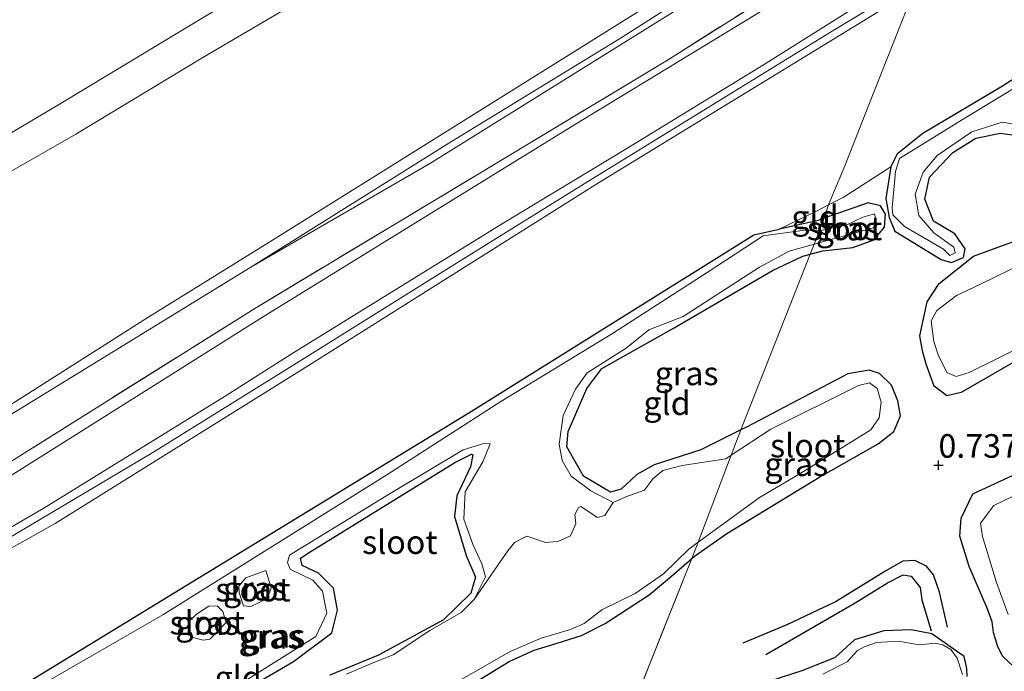
# Model space of a CAD drawing. Units: metres. Extents: x 79996 to 90006, y 412498 to 418751.
# Drawn here: x 82731 to 82835, y 416270 to 416339 of the extents above; entities that cross this region are included whole.
import ezdxf
from ezdxf.enums import TextEntityAlignment as Align

# ---------------------------------------------------------------- set-up
doc = ezdxf.new("R2010")
doc.units = ezdxf.units.M
doc.linetypes.add('IE-TERREINAFSCHEIDING', pattern=[10, 8, -2])
doc.layers.get('0').update_dxf_attribs({"lineweight": 25})
for name, color, linetype in [('B-ME-GW-GRONDWERKLIJN-L-B1', 10, 'Continuous'), ('B-ME-GW-HOOGTEPUNT-S-B1', 10, 'Continuous'), ('B-ME-GW-INSTEEKWATERGANG-L-B1', 10, 'Continuous'), ('B-ME-OG-BREUK-L-B1', 10, 'Continuous')]:
    doc.layers.add(name, color=color, linetype=linetype)
for name, color, linetype, lineweight in [('B-ME-GW-KRUINLIJN-L-B1', 93, 'Continuous', 18), ('B-ME-GW-TEENLIJN-L-B1', 93, 'Continuous', 18), ('B-ME-IE-GRASLAND-GV-B6', 93, 'Continuous', 18), ('B-ME-IE-GRONDWERKLIJN-GROND_INGERICHT-GV-B6', 253, 'Continuous', 18), ('B-ME-IE-HULPGEOMETRIE-L-B1', 53, 'Continuous', 18), ('B-ME-IE-TERREINAFSCHEIDING-RASTERHEKWERK-L-B1', 8, 'IE-TERREINAFSCHEIDING', 18), ('B-ME-OG-WATER-GV-B6', 153, 'Continuous', 18), ('B-ME-VH-VERH_SOORT-ONVERHARD-GV-B6', 8, 'Continuous', 18)]:
    doc.layers.add(name, color=color, linetype=linetype, lineweight=lineweight)
doc.styles.add('NLCS-ISO', font='NLCS-ISO.TTF')

# ---------------------------------------------------------------- blocks, each defined once
blk = doc.blocks.new('hoogtepunt')
for p, q in [((-0.5, 0), (0.5, 0)), ((0, 0.5), (0, -0.5))]:
    blk.add_line(p, q)

msp = doc.modelspace()

# ---------------------------------------------------------------- linework, layer by layer
at = {"layer": 'B-ME-GW-GRONDWERKLIJN-L-B1'}
msp.add_polyline3d([(82829.004, 416274.997, 0.775), (82828.14, 416278.718, 0.832), (82827.507, 416280.524, 0.78), (82826.787, 416281.456, 0.77), (82825.534, 416282.056, 0.718), (82824.279, 416281.985, 0.692), (82822.468, 416280.959, 0.666), (82817.209, 416277.729, 0.718), (82811.981, 416275.237, 0.666), (82807.302, 416273.308, 0.61)], dxfattribs=at)
at = {"layer": 'B-ME-GW-INSTEEKWATERGANG-L-B1'}
for points in [[(82823, 416323.809, 0.317), (82823.742, 416325.26, 0.402), (82826.395, 416327.36, 0.456), (82834.818, 416332.398, 0.518), (82843.704, 416338.074, 0.588), (82854.189, 416344.409, 0.534), (82862.436, 416349.738, 0.539), (82872.328, 416356.023, 0.559), (82882.42, 416362.364, 0.557), (82891.614, 416367.497, 0.557), (82894.205, 416368.594, 0.459), (82895.567, 416369.016, 0.399), (82896.251, 416369.084, 0.22)], [(82823, 416323.809, 0.317), (82822.488, 416320.44, 0.356), (82822.808, 416318.421, 0.394), (82823.421, 416316.99, 0.433), (82828.333, 416313.963, 0.511), (82829.425, 416313.65, 0.456), (82830.704, 416314.191, 0.433), (82830.876, 416315.091, 0.425), (82829.786, 416316.699, 0.402), (82827.536, 416318.027, 0.379), (82826.621, 416320.362, 0.348), (82827.1, 416322.7, 0.34), (82829.559, 416325.321, 0.332), (82832.014, 416326.821, 0.348), (82834.633, 416327.374, 0.356), (82837.868, 416326.896, 0.379)], [(82814.444, 416314.524, 0.453), (82815.78, 416314.89, 0.503), (82818.979, 416315.232, 0.517), (82821.19, 416316.046, 0.51), (82822.325, 416317.397, 0.453), (82822.421, 416318.793, 0.446), (82821.905, 416319.66, 0.46), (82820.603, 416319.968, 0.467), (82815.948, 416318.347, 0.522)], [(82841.898, 416306.483, 0.59), (82830.456, 416299.878, 0.753), (82828.945, 416299.529, 0.76), (82827.585, 416300.547, 0.718), (82826.753, 416302.89, 0.59), (82826.347, 416304.292, 0.554), (82826.068, 416305.87, 0.526), (82826.852, 416309.482, 0.484), (82828.105, 416311.416, 0.455), (82831.752, 416314.31, 0.434), (82845.763, 416319.447, 0.413)], [(82815.948, 416318.347, 0.522), (82815.148, 416318.068, 0.531), (82811.184, 416317.173, 0.439)], [(82729.579, 416267.927, 0.574), (82732.241, 416269.577, 0.594), (82778.724, 416297.988, 0.623), (82808.499, 416316.606, 0.465), (82811.184, 416317.173, 0.439)], [(82807.114, 416295.897, 0.598), (82802.861, 416293.79, 0.51), (82797.923, 416292.209, 0.396), (82796.092, 416291.192, 0.439), (82794.407, 416289.628, 0.425), (82793.297, 416289.31, 0.425), (82790.437, 416290.986, 0.432), (82788.68, 416294.116, 0.396), (82788.796, 416295.746, 0.396), (82790.795, 416300.3, 0.368), (82792.383, 416302.405, 0.368), (82800.042, 416306.729, 0.396), (82810.474, 416312.816, 0.368), (82813.678, 416314.314, 0.425), (82814.444, 416314.524, 0.453)], [(82801.924, 416282.289, 0.6), (82802.206, 416282.535, 0.595), (82805.62, 416284.926, 0.595), (82815.379, 416290.857, 0.666), (82821.661, 416294.445, 0.616), (82823.319, 416295.728, 0.645), (82824.035, 416297.405, 0.609), (82823.736, 416298.977, 0.595), (82823.081, 416300.667, 0.553), (82821.816, 416301.897, 0.581), (82820.687, 416302.235, 0.588), (82818.438, 416301.842, 0.602), (82807.688, 416296.181, 0.609), (82807.114, 416295.897, 0.598)], [(82833.746, 416275.54, 0.654), (82833.204, 416277, 0.8), (82831.317, 416281.423, 0.839), (82830.299, 416284.644, 0.741), (82830.44, 416286.532, 0.673), (82831.704, 416289.139, 0.634), (82849.039, 416297.139, 0.712)], [(82750.628, 416266.04, 0.35), (82759.688, 416271.341, 0.371), (82763.744, 416274.392, 0.364), (82764.35, 416276.79, 0.379), (82763.949, 416279.133, 0.364), (82762.365, 416280.712, 0.393), (82760.603, 416281.516, 0.357), (82760.424, 416282.318, 0.364), (82761.45, 416282.985, 0.379), (82776.805, 416292.45, 0.371), (82778.574, 416293.348, 0.299), (82778.699, 416293.247, 0.299), (82778.455, 416292.008, 0.357), (82777.019, 416288.91, 0.415), (82776.763, 416286.736, 0.371), (82777.984, 416282.576, 0.393), (82778.976, 416280.278, 0.4), (82778.498, 416278.594, 0.444), (82775.585, 416275.758, 0.429), (82768.694, 416272.014, 0.393), (82763.532, 416269.901, 0.306)], [(82776.085, 416267.399, 0.624), (82782.57, 416271.369, 0.588), (82785.211, 416272.565, 0.574), (82787.648, 416273.312, 0.503), (82790.23, 416274.103, 0.496), (82792.729, 416275.393, 0.609), (82797.385, 416278.415, 0.567), (82799.995, 416280.605, 0.631), (82801.924, 416282.289, 0.6)], [(82829.847, 416135.402, 0.774), (82831.511, 416157.853, 0.831), (82833.205, 416178.267, 0.817), (82834.8, 416199.011, 0.831), (82835.844, 416215.827, 0.817), (82837.328, 416239.089, 0.753), (82837.729, 416242.538, 0.696), (82837.824, 416246.691, 0.732), (82839.441, 416255.617, 0.661), (82840.112, 416263.091, 0.725), (82841.189, 416268.798, 0.746), (82841.448, 416270.404, 0.782), (82841.054, 416271.468, 0.76), (82840.101, 416271.381, 0.767), (82837.892, 416270.932, 0.852), (82835.981, 416270.848, 0.796), (82834.869, 416271.874, 0.774), (82834.329, 416272.893, 0.718), (82833.863, 416274.414, 0.689), (82833.746, 416275.54, 0.654)], [(82831.102, 416269.774, 0.62), (82831.07, 416270.611, 0.581), (82830.754, 416271.884, 0.535), (82827.349, 416274.302, 0.519), (82825.152, 416274.725, 0.434), (82822.25, 416274.607, 0.442), (82819.16, 416273.636, 0.442), (82817.089, 416271.781, 0.41), (82813.658, 416270.381, 0.348), (82810.189, 416269.268, 0.372)]]:
    msp.add_polyline3d(points, dxfattribs=at)
at = {"layer": 'B-ME-GW-KRUINLIJN-L-B1'}
for points in [[(82750.105, 416335.383, 1.313), (82763.755, 416343.435, 1.148), (82787.355, 416356.206, 1.059), (82798.339, 416363.69, 1.015), (82807.263, 416369.903, 0.949), (82823.409, 416380.354, 0.893), (82836.542, 416390.094, 0.871), (82846.469, 416395.905, 0.831)], [(82755.164, 416313.146, 1.952), (82776.429, 416326.472, 1.891), (82794.261, 416337.359, 1.924), (82812.803, 416349.22, 1.902), (82829.504, 416359.509, 2.031), (82832.967, 416361.593, 2.039)], [(82759.447, 416303.927, 4.132), (82781.907, 416317.818, 4.261), (82794.847, 416325.621, 4.295), (82809.516, 416334.602, 4.205), (82824.126, 416343.835, 4.228), (82826.507, 416345.177, 4.23)], [(82760.286, 416303.168, 4.278), (82776.963, 416313.575, 4.366), (82790.509, 416321.999, 4.329), (82804.376, 416330.536, 4.305), (82816.426, 416337.982, 4.282), (82825.941, 416343.739, 4.333)], [(82825.511, 416342.646, 4.301), (82819.008, 416338.61, 4.273), (82792.015, 416322.119, 4.333), (82760.32, 416302.139, 4.292)], [(82512.814, 416329.776, 0.786), (82536.562, 416328.513, 0.86), (82556.362, 416326.882, 0.786), (82580.76, 416324.139, 0.86), (82602.142, 416321.796, 0.897), (82617.33, 416321.019, 0.884), (82636.109, 416320.022, 0.983), (82657.14, 416318.107, 0.835), (82674.25, 416316.656, 0.946), (82687.596, 416315.371, 0.909), (82700.051, 416315.015, 0.897), (82708.038, 416313.717, 0.983), (82710.7, 416314.035, 1.192), (82716.484, 416315.544, 1.29), (82721.661, 416317.88, 1.204), (82724.997, 416320.629, 1.093), (82736.621, 416327.249, 1.18), (82750.105, 416335.383, 1.313)], [(82755.164, 416313.146, 1.952), (82728.035, 416296.529, 1.943), (82723.13, 416293.206, 1.981), (82720.67, 416292.273, 1.952), (82718.41, 416291.718, 1.971), (82706.573, 416291.208, 1.981), (82674.802, 416293.393, 1.981), (82653.312, 416295.143, 1.999), (82622.681, 416298.046, 1.971), (82598.102, 416300.147, 1.971), (82571.766, 416302.145, 1.971), (82543.822, 416304.934, 1.952), (82522.401, 416306.146, 2.009), (82521.9, 416305.723, 1.99), (82520.399, 416285.234, 2.103), (82517.592, 416248.647, 2.028), (82517.305, 416247.926, 2.018), (82516.2, 416247.486, 1.933), (82514.433, 416247.594, 1.721)], [(82520.899, 416154.353, 4.561), (82522.883, 416176.5, 4.636), (82524.764, 416197.958, 4.636), (82526.409, 416217.907, 4.542), (82528.407, 416240.4, 4.523), (82530.198, 416259.64, 4.599), (82531.223, 416278.059, 4.476), (82532.411, 416290.617, 4.429), (82532.967, 416293.295, 4.448), (82533.703, 416294.059, 4.438), (82540.917, 416294.254, 4.363), (82565.677, 416292.083, 4.41), (82603.754, 416288.862, 4.316), (82637.125, 416286.224, 4.287), (82674.186, 416282.907, 4.287), (82709.781, 416280.473, 4.287), (82715.744, 416280.231, 4.137), (82719.972, 416281.032, 4.146), (82724.635, 416282.625, 4.25), (82733.258, 416287.611, 4.297), (82752.468, 416299.484, 4.278), (82759.447, 416303.927, 4.132)], [(82522.251, 416153.856, 4.624), (82524.11, 416180.246, 4.662), (82526.942, 416213.069, 4.615), (82529.375, 416241.925, 4.596), (82531.815, 416270.052, 4.549), (82533.631, 416290.858, 4.549), (82534.287, 416292.351, 4.568), (82535.031, 416292.776, 4.483), (82536.851, 416293.341, 4.464), (82563.101, 416291.462, 4.455), (82604.621, 416288.045, 4.398), (82651.323, 416283.923, 4.426), (82695.094, 416280.231, 4.455), (82714.198, 416278.839, 4.2), (82717.716, 416279.104, 4.294), (82721.156, 416280.171, 4.294), (82725.793, 416282.242, 4.379), (82744.8, 416293.517, 4.323), (82760.286, 416303.168, 4.278)], [(82760.32, 416302.139, 4.292), (82734.435, 416285.982, 4.376), (82724.283, 416280.277, 4.339), (82719.259, 416277.964, 4.32), (82715.452, 416277.61, 4.207), (82705.178, 416278.339, 4.348), (82676.499, 416280.754, 4.329), (82653.729, 416282.861, 4.367), (82624.686, 416285.43, 4.301), (82602.481, 416287.445, 4.348), (82575.815, 416289.487, 4.395), (82550.555, 416291.624, 4.424), (82540.09, 416292.732, 4.405), (82536.802, 416292.588, 4.442), (82535.662, 416291.869, 4.414), (82533.72, 416285.111, 4.348), (82531.157, 416253.539, 4.518), (82528.526, 416220.852, 4.593), (82525.659, 416186.655, 4.659), (82523.188, 416153.511, 4.508)]]:
    msp.add_polyline3d(points, dxfattribs=at)
at = {"layer": 'B-ME-GW-TEENLIJN-L-B1'}
for points in [[(82833.82, 416363.761, 1.663), (82832.009, 416362.666, 1.666), (82795.406, 416339.721, 1.588), (82757.195, 416315.851, 1.492)], [(82829.434, 416352.617, 2.204), (82827.636, 416351.496, 2.199), (82789.594, 416328.308, 2.048), (82756.408, 416307.852, 2.149)], [(82823, 416323.809, 0.317), (82817.954, 416320.55, 0.619), (82816.4, 416319.753, 0.63), (82815.133, 416319.104, 0.639), (82811.184, 416317.173, 0.439)], [(82638.471, 416297.442, 1.674), (82667.67, 416294.921, 1.684), (82699.303, 416292.158, 1.608), (82714.227, 416292.361, 1.561), (82718.95, 416292.902, 1.561), (82722.183, 416293.929, 1.655), (82724.072, 416294.978, 1.721), (82744.272, 416307.814, 1.589), (82757.195, 416315.851, 1.492)], [(82515.912, 416156.185, 2.212), (82517.875, 416179.81, 2.183), (82519.8, 416205.442, 2.212), (82521.958, 416230.319, 2.202), (82524.188, 416256.459, 2.193), (82525.816, 416278.668, 2.212), (82527.307, 416292.682, 2.278), (82528.229, 416295.669, 2.231), (82529.185, 416297.06, 2.127), (82530.376, 416298.159, 2.155), (82531.399, 416298.939, 2.155), (82533.728, 416299.589, 2.108), (82539.523, 416299.416, 2.051), (82566.791, 416297.318, 2.183), (82604.034, 416294.276, 2.183), (82642.965, 416290.42, 2.193), (82673.929, 416287.327, 2.24), (82714.919, 416285.302, 2.099), (82719.476, 416285.986, 2.174), (82723.554, 416287.349, 2.212), (82726.715, 416289.157, 2.174), (82756.408, 416307.852, 2.149)]]:
    msp.add_polyline3d(points, dxfattribs=at)
at = {"layer": 'B-ME-IE-GRASLAND-GV-B6'}
for points in [[(82725.295, 416324.742, 0.38), (82734.911, 416330.433, 0.38), (82758.283, 416344.583, 0.38)], [(82763.755, 416343.435, 1.148), (82750.105, 416335.383, 1.313), (82736.621, 416327.249, 1.18), (82724.997, 416320.629, 1.093), (82721.661, 416317.88, 1.204), (82716.484, 416315.544, 1.29), (82710.7, 416314.035, 1.192), (82708.038, 416313.717, 0.983), (82700.051, 416315.015, 0.897), (82687.596, 416315.371, 0.909), (82674.25, 416316.656, 0.946), (82657.14, 416318.107, 0.835), (82636.109, 416320.022, 0.983), (82617.33, 416321.019, 0.884), (82602.142, 416321.796, 0.897), (82580.76, 416324.139, 0.86), (82556.362, 416326.882, 0.786), (82536.562, 416328.513, 0.86), (82512.814, 416329.776, 0.786)], [(82837.868, 416326.896, 0.379), (82834.633, 416327.374, 0.356), (82832.014, 416326.821, 0.348), (82829.559, 416325.321, 0.332), (82827.1, 416322.7, 0.34), (82826.621, 416320.362, 0.348), (82827.536, 416318.027, 0.379), (82829.786, 416316.699, 0.402), (82830.876, 416315.091, 0.425), (82830.704, 416314.191, 0.433), (82829.425, 416313.65, 0.456), (82828.333, 416313.963, 0.511), (82823.421, 416316.99, 0.433), (82822.808, 416318.421, 0.394), (82822.488, 416320.44, 0.356), (82823, 416323.809, 0.317), (82823.742, 416325.26, 0.402), (82826.395, 416327.36, 0.456), (82834.818, 416332.398, 0.518), (82843.704, 416338.074, 0.588)], [(82840.455, 416334.787, 0.215), (82830.472, 416328.764, 0.215), (82823.925, 416324.691, 0.215), (82823.507, 416323.293, 0.215), (82823.135, 416319.468, 0.215), (82823.221, 416318.698, 0.215), (82824.442, 416317.478, 0.215), (82828.571, 416315.057, 0.215), (82829.27, 416314.4, 0.215), (82829.804, 416314.688, 0.215), (82829.675, 416315.272, 0.215), (82827.543, 416316.785, 0.215), (82825.984, 416318.623, 0.215), (82825.564, 416320.885, 0.215), (82826.442, 416323.221, 0.215), (82827.917, 416324.993, 0.215), (82831.578, 416327.51, 0.215), (82834.797, 416328.546, 0.215), (82836.845, 416328.202, 0.215)], [(82814.444, 416314.524, 0.453), (82814.864, 416315.592, 0.226), (82821.147, 416317.324, 0.226), (82821.433, 416318.027, 0.226), (82821.287, 416318.803, 0.226), (82820.045, 416318.468, 0.226), (82818.281, 416317.608, 0.226), (82815.559, 416317.047, 0.226), (82815.436, 416317.045, 0.226), (82815.948, 416318.347, 0.522), (82820.603, 416319.968, 0.467), (82821.905, 416319.66, 0.46), (82822.421, 416318.793, 0.446), (82822.325, 416317.397, 0.453), (82821.19, 416316.046, 0.51), (82818.979, 416315.232, 0.517), (82815.78, 416314.89, 0.503), (82814.444, 416314.524, 0.453)], [(82841.898, 416306.483, 0.59), (82830.456, 416299.878, 0.753), (82828.945, 416299.529, 0.76), (82827.585, 416300.547, 0.718), (82826.753, 416302.89, 0.59), (82826.347, 416304.292, 0.554), (82826.068, 416305.87, 0.526), (82826.852, 416309.482, 0.484), (82828.105, 416311.416, 0.455), (82831.752, 416314.31, 0.434), (82845.763, 416319.447, 0.413)], [(82729.579, 416267.927, 0.574), (82732.241, 416269.577, 0.594), (82778.724, 416297.988, 0.623), (82808.499, 416316.606, 0.465), (82811.184, 416317.173, 0.439), (82815.148, 416318.068, 0.531), (82815.948, 416318.347, 0.522), (82815.436, 416317.045, 0.226)], [(82815.436, 416317.045, 0.226), (82813.36, 416317.011, 0.226), (82809.488, 416316.486, 0.226), (82803.549, 416312.593, 0.226), (82793.496, 416306.14, 0.226), (82781.665, 416298.931, 0.226), (82769.582, 416291.15, 0.226), (82745.854, 416276.291, 0.226), (82733.429, 416269.128, 0.226), (82732.295, 416268.574, 0.226), (82730.081, 416266.963, 0.226)], [(82814.444, 416314.524, 0.453), (82813.678, 416314.314, 0.425), (82810.474, 416312.816, 0.368), (82800.042, 416306.729, 0.396), (82792.383, 416302.405, 0.368), (82790.795, 416300.3, 0.368), (82788.796, 416295.746, 0.396), (82788.68, 416294.116, 0.396), (82790.437, 416290.986, 0.432), (82793.297, 416289.31, 0.425), (82794.407, 416289.628, 0.425), (82796.092, 416291.192, 0.439), (82797.923, 416292.209, 0.396), (82802.861, 416293.79, 0.51), (82807.114, 416295.897, 0.598), (82806.092, 416293.217, 0.226), (82805.502, 416292.827, 0.226), (82800.904, 416292.121, 0.226), (82798.834, 416291.59, 0.226), (82797.795, 416290.734, 0.226), (82796.909, 416289.512, 0.226), (82794.935, 416288.804, 0.226), (82793.589, 416288.205, 0.226), (82791.215, 416289.443, 0.226), (82789.117, 416291.01, 0.226), (82788.158, 416292.653, 0.226), (82787.849, 416294.404, 0.226), (82788.261, 416297.446, 0.226), (82789.596, 416300.225, 0.226), (82790.817, 416301.966, 0.226), (82794.961, 416304.58, 0.226), (82797.351, 416306.52, 0.226), (82800.996, 416307.934, 0.226), (82809.076, 416313.167, 0.226), (82812.239, 416314.868, 0.226), (82814.864, 416315.592, 0.226), (82814.444, 416314.524, 0.453)], [(82836.986, 416313.552, 0.215), (82832.485, 416311.349, 0.215), (82829.966, 416310.165, 0.215), (82827.887, 416308.568, 0.215), (82827.28, 416307.48, 0.215), (82827.558, 416305.291, 0.215), (82828.01, 416303.881, 0.215), (82828.924, 416301.985, 0.215), (82829.934, 416301.569, 0.215), (82831.296, 416301.986, 0.215), (82837.388, 416305.01, 0.215)], [(82801.924, 416282.289, 0.6), (82802.573, 416283.991, 0.226), (82809.07, 416288.734, 0.226), (82813.293, 416291.206, 0.226), (82820.883, 416295.908, 0.226), (82821.77, 416297.192, 0.226), (82821.967, 416298.844, 0.226), (82821.559, 416300.31, 0.226), (82820.723, 416300.88, 0.226), (82819.56, 416300.627, 0.226), (82810.279, 416295.985, 0.226), (82806.092, 416293.217, 0.226), (82807.114, 416295.897, 0.598), (82807.688, 416296.181, 0.609), (82818.438, 416301.842, 0.602), (82820.687, 416302.235, 0.588), (82821.816, 416301.897, 0.581), (82823.081, 416300.667, 0.553), (82823.736, 416298.977, 0.595), (82824.035, 416297.405, 0.609), (82823.319, 416295.728, 0.645), (82821.661, 416294.445, 0.616), (82815.379, 416290.857, 0.666), (82805.62, 416284.926, 0.595), (82802.206, 416282.535, 0.595), (82801.924, 416282.289, 0.6)], [(82835.981, 416270.848, 0.796), (82834.869, 416271.874, 0.774), (82834.329, 416272.893, 0.718), (82833.863, 416274.414, 0.689), (82833.746, 416275.54, 0.654), (82833.204, 416277, 0.8), (82831.317, 416281.423, 0.839), (82830.299, 416284.644, 0.741), (82830.44, 416286.532, 0.673), (82831.704, 416289.139, 0.634), (82849.039, 416297.139, 0.712)], [(82750.415, 416266.683, 0.226), (82762.068, 416274.017, 0.226), (82763.236, 416276.47, 0.226), (82762.757, 416278.793, 0.226), (82761.746, 416279.983, 0.226), (82759.336, 416281.144, 0.226), (82759.053, 416281.86, 0.226), (82759.276, 416282.633, 0.226), (82769.934, 416289.156, 0.226), (82777.675, 416293.784, 0.226), (82779.856, 416294.475, 0.226), (82780.53, 416294.431, 0.226), (82779.773, 416292.513, 0.226), (82777.877, 416289.334, 0.226), (82777.764, 416286.429, 0.226), (82778.738, 416283.697, 0.226), (82779.647, 416281.697, 0.226), (82780.062, 416280.343, 0.226), (82778.839, 416277.94, 0.226)], [(82763.532, 416269.901, 0.306), (82768.694, 416272.014, 0.393), (82775.585, 416275.758, 0.429), (82778.498, 416278.594, 0.444), (82778.976, 416280.278, 0.4), (82777.984, 416282.576, 0.393), (82776.763, 416286.736, 0.371), (82777.019, 416288.91, 0.415), (82778.455, 416292.008, 0.357), (82778.699, 416293.247, 0.299), (82778.574, 416293.348, 0.299), (82776.805, 416292.45, 0.371), (82761.45, 416282.985, 0.379), (82760.424, 416282.318, 0.364), (82760.603, 416281.516, 0.357), (82762.365, 416280.712, 0.393), (82763.949, 416279.133, 0.364), (82764.35, 416276.79, 0.379), (82763.744, 416274.392, 0.364), (82759.688, 416271.341, 0.371), (82750.628, 416266.04, 0.35)], [(82842.465, 416292.029, 0.295), (82833.911, 416287.892, 0.295), (82832.508, 416286.005, 0.295), (82832.703, 416284.608, 0.295), (82834.197, 416279.732, 0.295), (82835.445, 416276.326, 0.295)], [(82777.359, 416269.375, 0.226), (82782.671, 416272.408, 0.226), (82785.961, 416273.809, 0.226), (82789.04, 416274.752, 0.226), (82790.505, 416275.367, 0.226), (82792.391, 416276.833, 0.226), (82795.895, 416278.548, 0.226), (82798.915, 416280.63, 0.226), (82801.579, 416283.265, 0.226), (82802.573, 416283.991, 0.226), (82801.924, 416282.289, 0.6)], [(82801.924, 416282.289, 0.6), (82799.995, 416280.605, 0.631), (82797.385, 416278.415, 0.567), (82792.729, 416275.393, 0.609), (82790.23, 416274.103, 0.496), (82787.648, 416273.312, 0.503), (82785.211, 416272.565, 0.574), (82782.57, 416271.369, 0.588), (82776.085, 416267.399, 0.624)], [(82756.78, 416281.005, 0.226), (82757.33, 416279.166, 0.226), (82756.955, 416278.044, 0.226), (82755.176, 416277.171, 0.226), (82754.388, 416277.248, 0.226), (82754.171, 416277.884, 0.226), (82753.932, 416278.654, 0.226), (82753.922, 416279.334, 0.226), (82754.651, 416280.224, 0.226), (82756.78, 416281.005, 0.226)], [(82778.839, 416277.94, 0.226), (82777.468, 416276.549, 0.226), (82774.152, 416274.624, 0.226), (82770.269, 416272.055, 0.226), (82768.053, 416271.166, 0.226), (82765.315, 416270.015, 0.226)], [(82752.565, 416275.475, 0.226), (82750.822, 416273.708, 0.226), (82750.11, 416273.608, 0.226), (82748.963, 416273.935, 0.226), (82748.564, 416274.897, 0.226), (82748.578, 416275.564, 0.226), (82749.415, 416276.366, 0.226), (82750.719, 416277.213, 0.226), (82751.613, 416277.249, 0.226), (82752.195, 416276.667, 0.226), (82752.565, 416275.475, 0.226)], [(82810.189, 416269.268, 0.372), (82813.658, 416270.381, 0.348), (82817.089, 416271.781, 0.41), (82819.16, 416273.636, 0.442), (82822.25, 416274.607, 0.442), (82825.152, 416274.725, 0.434), (82827.349, 416274.302, 0.519), (82830.754, 416271.884, 0.535), (82831.07, 416270.611, 0.581), (82831.102, 416269.774, 0.62)], [(82830.581, 416269.963, 0.226), (82830.046, 416271.707, 0.226), (82829.375, 416272.632, 0.226), (82828.517, 416273.113, 0.226), (82827.69, 416273.279, 0.226), (82825.995, 416273.115, 0.226), (82823.805, 416273.511, 0.226), (82821.485, 416273.382, 0.226), (82820.173, 416272.915, 0.226), (82819.459, 416272.503, 0.226), (82818.365, 416271.327, 0.226), (82815.801, 416269.992, 0.226)]]:
    msp.add_polyline3d(points, dxfattribs=at)
at = {"layer": 'B-ME-IE-GRONDWERKLIJN-GROND_INGERICHT-GV-B6'}
for points in [[(82895.567, 416369.016, 0.399), (82894.205, 416368.594, 0.459), (82891.614, 416367.497, 0.557), (82882.42, 416362.364, 0.557), (82872.328, 416356.023, 0.559), (82862.436, 416349.738, 0.539), (82854.189, 416344.409, 0.534), (82843.704, 416338.074, 0.588), (82834.818, 416332.398, 0.518), (82826.395, 416327.36, 0.456), (82823.742, 416325.26, 0.402), (82823, 416323.809, 0.317), (82817.954, 416320.55, 0.619), (82816.4, 416319.753, 0.63), (82818.13, 416323.889, 0.929), (82821.203, 416331.701, 2.27), (82825.511, 416342.646, 4.301), (82840.536, 416351.972, 4.366), (82863.862, 416366.39, 4.25), (82888.085, 416381.513, 4.366), (82912.303, 416396.263, 4.366)], [(82832.526, 416360.472, 2.054), (82822.722, 416354.45, 2.042), (82774.23, 416324.196, 1.909), (82755.164, 416313.146, 1.952), (82776.429, 416326.472, 1.891), (82794.261, 416337.359, 1.924), (82812.803, 416349.22, 1.902), (82829.504, 416359.509, 2.031), (82832.967, 416361.593, 2.039), (82832.526, 416360.472, 2.054)], [(82530.451, 416299.607, 2.104), (82533.033, 416300.457, 2.057), (82536.161, 416300.649, 2.048), (82560.038, 416299.128, 2.104), (82581.529, 416297.062, 2.057), (82610.525, 416294.333, 2.123), (82643.425, 416291.33, 2.104), (82661.586, 416289.569, 2.114), (82697.799, 416286.791, 2.095), (82715.412, 416286.247, 2.114), (82718.721, 416286.714, 2.114), (82723.644, 416288.728, 2.066), (82755.779, 416308.893, 2.151), (82771.295, 416318.23, 2.038), (82799.322, 416335.106, 2.095), (82830.242, 416354.668, 2.114)], [(82531.399, 416298.939, 2.155), (82533.728, 416299.589, 2.108), (82539.523, 416299.416, 2.051), (82566.791, 416297.318, 2.183), (82604.034, 416294.276, 2.183), (82642.965, 416290.42, 2.193), (82673.929, 416287.327, 2.24), (82714.919, 416285.302, 2.099), (82719.476, 416285.986, 2.174), (82723.554, 416287.349, 2.212), (82726.715, 416289.157, 2.174), (82756.408, 416307.852, 2.149), (82789.594, 416328.308, 2.048), (82827.636, 416351.496, 2.199)], [(82827.636, 416351.496, 2.199), (82789.594, 416328.308, 2.048), (82756.408, 416307.852, 2.149), (82726.715, 416289.157, 2.174), (82723.554, 416287.349, 2.212), (82719.476, 416285.986, 2.174), (82714.919, 416285.302, 2.099), (82673.929, 416287.327, 2.24), (82642.965, 416290.42, 2.193), (82604.034, 416294.276, 2.183), (82566.791, 416297.318, 2.183), (82539.523, 416299.416, 2.051), (82533.728, 416299.589, 2.108), (82531.399, 416298.939, 2.155)], [(82812.803, 416349.22, 1.902), (82794.261, 416337.359, 1.924), (82776.429, 416326.472, 1.891), (82755.164, 416313.146, 1.952), (82728.035, 416296.529, 1.943), (82723.13, 416293.206, 1.981), (82720.67, 416292.273, 1.952), (82718.41, 416291.718, 1.971), (82706.573, 416291.208, 1.981), (82674.802, 416293.393, 1.981), (82653.312, 416295.143, 1.999), (82622.681, 416298.046, 1.971), (82598.102, 416300.147, 1.971), (82571.766, 416302.145, 1.971), (82543.822, 416304.934, 1.952), (82522.401, 416306.146, 2.009)], [(82512.814, 416329.776, 0.786), (82536.562, 416328.513, 0.86), (82556.362, 416326.882, 0.786), (82580.76, 416324.139, 0.86), (82602.142, 416321.796, 0.897), (82617.33, 416321.019, 0.884), (82636.109, 416320.022, 0.983), (82657.14, 416318.107, 0.835), (82674.25, 416316.656, 0.946), (82687.596, 416315.371, 0.909), (82700.051, 416315.015, 0.897), (82708.038, 416313.717, 0.983), (82710.7, 416314.035, 1.192), (82716.484, 416315.544, 1.29), (82721.661, 416317.88, 1.204), (82724.997, 416320.629, 1.093), (82736.621, 416327.249, 1.18), (82750.105, 416335.383, 1.313), (82763.755, 416343.435, 1.148)], [(82531.223, 416278.059, 4.476), (82532.411, 416290.617, 4.429), (82532.967, 416293.295, 4.448), (82533.703, 416294.059, 4.438), (82540.917, 416294.254, 4.363), (82565.677, 416292.083, 4.41), (82603.754, 416288.862, 4.316), (82637.125, 416286.224, 4.287), (82674.186, 416282.907, 4.287), (82709.781, 416280.473, 4.287), (82715.744, 416280.231, 4.137), (82719.972, 416281.032, 4.146), (82724.635, 416282.625, 4.25), (82733.258, 416287.611, 4.297), (82752.468, 416299.484, 4.278), (82759.447, 416303.927, 4.132), (82781.907, 416317.818, 4.261), (82794.847, 416325.621, 4.295), (82809.516, 416334.602, 4.205), (82824.126, 416343.835, 4.228)], [(82824.126, 416343.835, 4.228), (82809.516, 416334.602, 4.205), (82794.847, 416325.621, 4.295), (82781.907, 416317.818, 4.261), (82759.447, 416303.927, 4.132), (82752.468, 416299.484, 4.278), (82733.258, 416287.611, 4.297), (82724.635, 416282.625, 4.25), (82719.972, 416281.032, 4.146), (82715.744, 416280.231, 4.137), (82709.781, 416280.473, 4.287), (82674.186, 416282.907, 4.287), (82637.125, 416286.224, 4.287), (82603.754, 416288.862, 4.316), (82565.677, 416292.083, 4.41), (82540.917, 416294.254, 4.363), (82533.703, 416294.059, 4.438), (82532.967, 416293.295, 4.448), (82532.411, 416290.617, 4.429), (82531.223, 416278.059, 4.476)], [(82531.157, 416253.539, 4.518), (82533.72, 416285.111, 4.348), (82535.662, 416291.869, 4.414), (82536.802, 416292.588, 4.442), (82540.09, 416292.732, 4.405), (82550.555, 416291.624, 4.424), (82575.815, 416289.487, 4.395), (82602.481, 416287.445, 4.348), (82624.686, 416285.43, 4.301), (82653.729, 416282.861, 4.367), (82676.499, 416280.754, 4.329), (82705.178, 416278.339, 4.348), (82715.452, 416277.61, 4.207), (82719.259, 416277.964, 4.32), (82724.283, 416280.277, 4.339), (82734.435, 416285.982, 4.376), (82760.32, 416302.139, 4.292), (82792.015, 416322.119, 4.333), (82819.008, 416338.61, 4.273), (82825.511, 416342.646, 4.301), (82821.203, 416331.701, 2.27), (82818.13, 416323.889, 0.929), (82816.4, 416319.753, 0.63)], [(82825.511, 416342.646, 4.301), (82819.008, 416338.61, 4.273), (82792.015, 416322.119, 4.333), (82760.32, 416302.139, 4.292), (82734.435, 416285.982, 4.376), (82724.283, 416280.277, 4.339), (82719.259, 416277.964, 4.32), (82715.452, 416277.61, 4.207), (82705.178, 416278.339, 4.348), (82676.499, 416280.754, 4.329), (82653.729, 416282.861, 4.367), (82624.686, 416285.43, 4.301), (82602.481, 416287.445, 4.348), (82575.815, 416289.487, 4.395), (82550.555, 416291.624, 4.424), (82540.09, 416292.732, 4.405), (82536.802, 416292.588, 4.442), (82535.662, 416291.869, 4.414), (82533.72, 416285.111, 4.348), (82531.157, 416253.539, 4.518)], [(82795.406, 416339.721, 1.588), (82757.195, 416315.851, 1.492), (82744.272, 416307.814, 1.589), (82724.072, 416294.978, 1.721), (82722.183, 416293.929, 1.655), (82718.95, 416292.902, 1.561), (82714.227, 416292.361, 1.561), (82699.303, 416292.158, 1.608), (82667.67, 416294.921, 1.684), (82638.471, 416297.442, 1.674), (82616.037, 416299.41, 1.684), (82588.663, 416301.694, 1.712), (82555.433, 416304.424, 1.674), (82530.694, 416306.529, 1.721)], [(82530.694, 416306.529, 1.721), (82555.433, 416304.424, 1.674), (82588.663, 416301.694, 1.712), (82616.037, 416299.41, 1.684), (82638.471, 416297.442, 1.674), (82667.67, 416294.921, 1.684), (82699.303, 416292.158, 1.608), (82714.227, 416292.361, 1.561), (82718.95, 416292.902, 1.561), (82722.183, 416293.929, 1.655), (82724.072, 416294.978, 1.721), (82744.272, 416307.814, 1.589), (82757.195, 416315.851, 1.492), (82795.406, 416339.721, 1.588)], [(82794.665, 416264.134, 0.685), (82801.924, 416282.289, 0.6), (82802.206, 416282.535, 0.595), (82805.62, 416284.926, 0.595), (82815.379, 416290.857, 0.666), (82821.661, 416294.445, 0.616), (82823.319, 416295.728, 0.645), (82824.035, 416297.405, 0.609), (82823.736, 416298.977, 0.595), (82823.081, 416300.667, 0.553), (82821.816, 416301.897, 0.581), (82820.687, 416302.235, 0.588), (82818.438, 416301.842, 0.602), (82807.688, 416296.181, 0.609), (82807.114, 416295.897, 0.598), (82814.444, 416314.524, 0.453), (82815.78, 416314.89, 0.503), (82818.979, 416315.232, 0.517), (82821.19, 416316.046, 0.51), (82822.325, 416317.397, 0.453), (82822.421, 416318.793, 0.446), (82821.905, 416319.66, 0.46), (82820.603, 416319.968, 0.467), (82815.948, 416318.347, 0.522), (82816.4, 416319.753, 0.63), (82817.954, 416320.55, 0.619), (82823, 416323.809, 0.317), (82822.488, 416320.44, 0.356), (82822.808, 416318.421, 0.394), (82823.421, 416316.99, 0.433), (82828.333, 416313.963, 0.511), (82829.425, 416313.65, 0.456), (82830.704, 416314.191, 0.433), (82830.876, 416315.091, 0.425), (82829.786, 416316.699, 0.402), (82827.536, 416318.027, 0.379), (82826.621, 416320.362, 0.348), (82827.1, 416322.7, 0.34), (82829.559, 416325.321, 0.332), (82832.014, 416326.821, 0.348), (82834.633, 416327.374, 0.356), (82837.868, 416326.896, 0.379)], [(82816.4, 416319.753, 0.63), (82815.133, 416319.104, 0.639), (82811.184, 416317.173, 0.439), (82808.499, 416316.606, 0.465), (82778.724, 416297.988, 0.623), (82732.241, 416269.577, 0.594), (82729.579, 416267.927, 0.574)], [(82815.948, 416318.347, 0.522), (82815.148, 416318.068, 0.531), (82811.184, 416317.173, 0.439), (82815.133, 416319.104, 0.639), (82816.4, 416319.753, 0.63), (82815.948, 416318.347, 0.522)], [(82845.763, 416319.447, 0.413), (82831.752, 416314.31, 0.434), (82828.105, 416311.416, 0.455), (82826.852, 416309.482, 0.484), (82826.068, 416305.87, 0.526), (82826.347, 416304.292, 0.554), (82826.753, 416302.89, 0.59), (82827.585, 416300.547, 0.718), (82828.945, 416299.529, 0.76), (82830.456, 416299.878, 0.753), (82841.898, 416306.483, 0.59)], [(82807.114, 416295.897, 0.598), (82802.861, 416293.79, 0.51), (82797.923, 416292.209, 0.396), (82796.092, 416291.192, 0.439), (82794.407, 416289.628, 0.425), (82793.297, 416289.31, 0.425), (82790.437, 416290.986, 0.432), (82788.68, 416294.116, 0.396), (82788.796, 416295.746, 0.396), (82790.795, 416300.3, 0.368), (82792.383, 416302.405, 0.368), (82800.042, 416306.729, 0.396), (82810.474, 416312.816, 0.368), (82813.678, 416314.314, 0.425), (82814.444, 416314.524, 0.453), (82807.114, 416295.897, 0.598)], [(82849.039, 416297.139, 0.712), (82831.704, 416289.139, 0.634), (82830.44, 416286.532, 0.673), (82830.299, 416284.644, 0.741), (82831.317, 416281.423, 0.839), (82833.204, 416277, 0.8), (82833.746, 416275.54, 0.654), (82833.863, 416274.414, 0.689), (82834.329, 416272.893, 0.718), (82834.869, 416271.874, 0.774), (82835.981, 416270.848, 0.796)], [(82750.628, 416266.04, 0.35), (82759.688, 416271.341, 0.371), (82763.744, 416274.392, 0.364), (82764.35, 416276.79, 0.379), (82763.949, 416279.133, 0.364), (82762.365, 416280.712, 0.393), (82760.603, 416281.516, 0.357), (82760.424, 416282.318, 0.364), (82761.45, 416282.985, 0.379), (82776.805, 416292.45, 0.371), (82778.574, 416293.348, 0.299), (82778.699, 416293.247, 0.299), (82778.455, 416292.008, 0.357), (82777.019, 416288.91, 0.415), (82776.763, 416286.736, 0.371), (82777.984, 416282.576, 0.393), (82778.976, 416280.278, 0.4), (82778.498, 416278.594, 0.444), (82775.585, 416275.758, 0.429), (82768.694, 416272.014, 0.393), (82763.532, 416269.901, 0.306)], [(82794.665, 416264.134, 0.685), (82794.315, 416263.21, 0.483), (82792.398, 416262.471, 0.465), (82783.364, 416258.883, 0.457), (82777.918, 416257.401, 0.624), (82760.669, 416250.811, 0.624), (82755.284, 416249.14, 0.624), (82750.38, 416248.38, 0.624), (82748.462, 416248.832, 0.624), (82747.651, 416249.913, 0.624), (82747.553, 416250.74, 0.624), (82750.477, 416252.567, 0.624), (82764.196, 416260.41, 0.624), (82776.085, 416267.399, 0.624), (82782.57, 416271.369, 0.588), (82785.211, 416272.565, 0.574), (82787.648, 416273.312, 0.503), (82790.23, 416274.103, 0.496), (82792.729, 416275.393, 0.609), (82797.385, 416278.415, 0.567), (82799.995, 416280.605, 0.631), (82801.924, 416282.289, 0.6), (82794.665, 416264.134, 0.685)], [(82831.102, 416269.774, 0.62), (82831.07, 416270.611, 0.581), (82830.754, 416271.884, 0.535), (82827.349, 416274.302, 0.519), (82825.152, 416274.725, 0.434), (82822.25, 416274.607, 0.442), (82819.16, 416273.636, 0.442), (82817.089, 416271.781, 0.41), (82813.658, 416270.381, 0.348), (82810.189, 416269.268, 0.372)]]:
    msp.add_polyline3d(points, dxfattribs=at)
at = {"layer": 'B-ME-IE-HULPGEOMETRIE-L-B1'}
msp.add_line((82794.665, 416264.134, 0.685), (82801.924, 416282.289, 0.6), dxfattribs=at)
for points in [[(82807.114, 416295.897, 0.598), (82814.444, 416314.524, 0.453), (82814.864, 416315.592, 0.226), (82815.436, 416317.045, 0.226), (82815.948, 416318.347, 0.522), (82816.4, 416319.753, 0.63), (82818.13, 416323.889, 0.929), (82821.203, 416331.701, 2.27), (82825.511, 416342.646, 4.301), (82825.941, 416343.739, 4.333), (82826.507, 416345.177, 4.23), (82829.434, 416352.617, 2.204), (82830.242, 416354.668, 2.114), (82832.526, 416360.472, 2.054), (82832.967, 416361.593, 2.039), (82833.82, 416363.761, 1.663), (82846.469, 416395.905, 0.831)], [(82801.924, 416282.289, 0.6), (82802.573, 416283.991, 0.226), (82806.092, 416293.217, 0.226), (82807.114, 416295.897, 0.598)]]:
    msp.add_polyline3d(points, dxfattribs=at)
at = {"layer": 'B-ME-IE-TERREINAFSCHEIDING-RASTERHEKWERK-L-B1'}
for points in [[(82830.242, 416354.668, 2.114), (82799.322, 416335.106, 2.095), (82771.295, 416318.23, 2.038), (82755.779, 416308.893, 2.151)], [(82755.779, 416308.893, 2.151), (82723.644, 416288.728, 2.066), (82718.721, 416286.714, 2.114), (82715.412, 416286.247, 2.114), (82697.799, 416286.791, 2.095), (82661.586, 416289.569, 2.114), (82643.425, 416291.33, 2.104), (82610.525, 416294.333, 2.123), (82581.529, 416297.062, 2.057), (82560.038, 416299.128, 2.104), (82536.161, 416300.649, 2.048), (82533.033, 416300.457, 2.057), (82530.451, 416299.607, 2.104), (82528.759, 416298.157, 2.161), (82527.276, 416296.116, 2.236), (82526.603, 416293.425, 2.264), (82525.526, 416284.819, 2.198), (82522.866, 416252.147, 2.132), (82519.534, 416210.823, 2.208), (82514.988, 416156.524, 2.13)]]:
    msp.add_polyline3d(points, dxfattribs=at)
at = {"layer": 'B-ME-OG-BREUK-L-B1'}
msp.add_polyline3d([(82809.761, 416272.087, 0.46), (82819.234, 416277.558, 0.48), (82822.654, 416279.695, 0.491), (82824.313, 416280.547, 0.48), (82825.159, 416280.393, 0.486), (82826.092, 416279.214, 0.501), (82826.298, 416277.902, 0.491), (82827.263, 416274.614, 0.475)], dxfattribs=at)
at = {"layer": 'B-ME-OG-WATER-GV-B6'}
for points in [[(82758.283, 416344.583, 0.38), (82734.911, 416330.433, 0.38), (82725.295, 416324.742, 0.38)], [(82836.845, 416328.202, 0.215), (82834.797, 416328.546, 0.215), (82831.578, 416327.51, 0.215), (82827.917, 416324.993, 0.215), (82826.442, 416323.221, 0.215), (82825.564, 416320.885, 0.215), (82825.984, 416318.623, 0.215), (82827.543, 416316.785, 0.215), (82829.675, 416315.272, 0.215), (82829.804, 416314.688, 0.215), (82829.27, 416314.4, 0.215), (82828.571, 416315.057, 0.215), (82824.442, 416317.478, 0.215), (82823.221, 416318.698, 0.215), (82823.135, 416319.468, 0.215), (82823.507, 416323.293, 0.215), (82823.925, 416324.691, 0.215), (82830.472, 416328.764, 0.215), (82840.455, 416334.787, 0.215)], [(82814.864, 416315.592, 0.226), (82815.436, 416317.045, 0.226), (82815.559, 416317.047, 0.226), (82818.281, 416317.608, 0.226), (82820.045, 416318.468, 0.226), (82821.287, 416318.803, 0.226), (82821.433, 416318.027, 0.226), (82821.147, 416317.324, 0.226), (82814.864, 416315.592, 0.226)], [(82733.429, 416269.128, 0.226), (82745.854, 416276.291, 0.226), (82769.582, 416291.15, 0.226), (82781.665, 416298.931, 0.226), (82793.496, 416306.14, 0.226), (82803.549, 416312.593, 0.226), (82809.488, 416316.486, 0.226), (82813.36, 416317.011, 0.226), (82815.436, 416317.045, 0.226), (82814.864, 416315.592, 0.226)], [(82814.864, 416315.592, 0.226), (82812.239, 416314.868, 0.226), (82809.076, 416313.167, 0.226), (82800.996, 416307.934, 0.226), (82797.351, 416306.52, 0.226), (82794.961, 416304.58, 0.226), (82790.817, 416301.966, 0.226), (82789.596, 416300.225, 0.226), (82788.261, 416297.446, 0.226), (82787.849, 416294.404, 0.226), (82788.158, 416292.653, 0.226), (82789.117, 416291.01, 0.226), (82791.215, 416289.443, 0.226), (82793.589, 416288.205, 0.226), (82792.687, 416286.834, 0.226), (82791.888, 416286.609, 0.226), (82791.175, 416287.114, 0.226), (82790.148, 416287.771, 0.226), (82789.902, 416287.695, 0.226), (82789.515, 416286.936, 0.226), (82789.615, 416285.934, 0.226), (82789.053, 416284.666, 0.226), (82787.701, 416284.087, 0.226), (82786.411, 416283.981, 0.226), (82784.434, 416284.635, 0.226), (82783.124, 416283.986, 0.226), (82782.408, 416283.084, 0.226), (82780.982, 416280.994, 0.226), (82778.839, 416277.94, 0.226), (82780.062, 416280.343, 0.226), (82779.647, 416281.697, 0.226), (82778.738, 416283.697, 0.226), (82777.764, 416286.429, 0.226), (82777.877, 416289.334, 0.226), (82779.773, 416292.513, 0.226), (82780.53, 416294.431, 0.226), (82779.856, 416294.475, 0.226), (82777.675, 416293.784, 0.226), (82769.934, 416289.156, 0.226), (82759.276, 416282.633, 0.226), (82759.053, 416281.86, 0.226), (82759.336, 416281.144, 0.226), (82761.746, 416279.983, 0.226), (82762.757, 416278.793, 0.226), (82763.236, 416276.47, 0.226), (82762.068, 416274.017, 0.226), (82750.415, 416266.683, 0.226)], [(82837.388, 416305.01, 0.215), (82831.296, 416301.986, 0.215), (82829.934, 416301.569, 0.215), (82828.924, 416301.985, 0.215), (82828.01, 416303.881, 0.215), (82827.558, 416305.291, 0.215), (82827.28, 416307.48, 0.215), (82827.887, 416308.568, 0.215), (82829.966, 416310.165, 0.215), (82832.485, 416311.349, 0.215), (82836.986, 416313.552, 0.215)], [(82802.573, 416283.991, 0.226), (82806.092, 416293.217, 0.226), (82810.279, 416295.985, 0.226), (82819.56, 416300.627, 0.226), (82820.723, 416300.88, 0.226), (82821.559, 416300.31, 0.226), (82821.967, 416298.844, 0.226), (82821.77, 416297.192, 0.226), (82820.883, 416295.908, 0.226), (82813.293, 416291.206, 0.226), (82809.07, 416288.734, 0.226), (82802.573, 416283.991, 0.226)], [(82765.315, 416270.015, 0.226), (82768.053, 416271.166, 0.226), (82770.269, 416272.055, 0.226), (82774.152, 416274.624, 0.226), (82777.468, 416276.549, 0.226), (82778.839, 416277.94, 0.226), (82780.982, 416280.994, 0.226), (82782.408, 416283.084, 0.226), (82783.124, 416283.986, 0.226), (82784.434, 416284.635, 0.226), (82786.411, 416283.981, 0.226), (82787.701, 416284.087, 0.226), (82789.053, 416284.666, 0.226), (82789.615, 416285.934, 0.226), (82789.515, 416286.936, 0.226), (82789.902, 416287.695, 0.226), (82790.148, 416287.771, 0.226), (82791.175, 416287.114, 0.226), (82791.888, 416286.609, 0.226), (82792.687, 416286.834, 0.226), (82793.589, 416288.205, 0.226), (82794.935, 416288.804, 0.226), (82796.909, 416289.512, 0.226), (82797.795, 416290.734, 0.226), (82798.834, 416291.59, 0.226), (82800.904, 416292.121, 0.226), (82805.502, 416292.827, 0.226), (82806.092, 416293.217, 0.226), (82802.573, 416283.991, 0.226)], [(82835.445, 416276.326, 0.295), (82834.197, 416279.732, 0.295), (82832.703, 416284.608, 0.295), (82832.508, 416286.005, 0.295), (82833.911, 416287.892, 0.295), (82842.465, 416292.029, 0.295)], [(82802.573, 416283.991, 0.226), (82801.579, 416283.265, 0.226), (82798.915, 416280.63, 0.226), (82795.895, 416278.548, 0.226), (82792.391, 416276.833, 0.226), (82790.505, 416275.367, 0.226), (82789.04, 416274.752, 0.226), (82785.961, 416273.809, 0.226), (82782.671, 416272.408, 0.226), (82777.359, 416269.375, 0.226)], [(82756.78, 416281.005, 0.226), (82754.651, 416280.224, 0.226), (82753.922, 416279.334, 0.226), (82753.932, 416278.654, 0.226), (82754.171, 416277.884, 0.226), (82754.388, 416277.248, 0.226), (82755.176, 416277.171, 0.226), (82756.955, 416278.044, 0.226), (82757.33, 416279.166, 0.226), (82756.78, 416281.005, 0.226)], [(82752.565, 416275.475, 0.226), (82752.195, 416276.667, 0.226), (82751.613, 416277.249, 0.226), (82750.719, 416277.213, 0.226), (82749.415, 416276.366, 0.226), (82748.578, 416275.564, 0.226), (82748.564, 416274.897, 0.226), (82748.963, 416273.935, 0.226), (82750.11, 416273.608, 0.226), (82750.822, 416273.708, 0.226), (82752.565, 416275.475, 0.226)], [(82815.801, 416269.992, 0.226), (82818.365, 416271.327, 0.226), (82819.459, 416272.503, 0.226), (82820.173, 416272.915, 0.226), (82821.485, 416273.382, 0.226), (82823.805, 416273.511, 0.226), (82825.995, 416273.115, 0.226), (82827.69, 416273.279, 0.226), (82828.517, 416273.113, 0.226), (82829.375, 416272.632, 0.226), (82830.046, 416271.707, 0.226), (82830.581, 416269.963, 0.226)]]:
    msp.add_polyline3d(points, dxfattribs=at)
at = {"layer": 'B-ME-VH-VERH_SOORT-ONVERHARD-GV-B6'}
for points in [[(82530.235, 416304.943, 2.02), (82543.822, 416304.934, 1.952), (82571.766, 416302.145, 1.971), (82598.102, 416300.147, 1.971), (82622.681, 416298.046, 1.971), (82653.312, 416295.143, 1.999), (82674.802, 416293.393, 1.981), (82706.573, 416291.208, 1.981), (82718.41, 416291.718, 1.971), (82720.67, 416292.273, 1.952), (82723.13, 416293.206, 1.981), (82728.035, 416296.529, 1.943), (82755.164, 416313.146, 1.952), (82774.23, 416324.196, 1.909), (82822.722, 416354.45, 2.042)], [(82830.242, 416354.668, 2.114), (82799.322, 416335.106, 2.095), (82771.295, 416318.23, 2.038), (82755.779, 416308.893, 2.151), (82723.644, 416288.728, 2.066), (82718.721, 416286.714, 2.114), (82715.412, 416286.247, 2.114), (82697.799, 416286.791, 2.095), (82661.586, 416289.569, 2.114), (82643.425, 416291.33, 2.104), (82610.525, 416294.333, 2.123), (82581.529, 416297.062, 2.057), (82560.038, 416299.128, 2.104), (82536.161, 416300.649, 2.048), (82533.033, 416300.457, 2.057), (82530.451, 416299.607, 2.104)]]:
    msp.add_polyline3d(points, dxfattribs=at)

# ---------------------------------------------------------------- block references
at = {"layer": 'B-ME-GW-HOOGTEPUNT-S-B1', "rotation": 90}
msp.add_blockref('hoogtepunt', (82828.049, 416292.175, 0.737), dxfattribs=at)
msp.add_blockref('hoogtepunt', (82828.049, 416292.175, 0.737), dxfattribs=at)

# ---------------------------------------------------------------- texts
at = {"layer": 'B-ME-GW-HOOGTEPUNT-S-B1', "ltscale": 0.2, "style": 'NLCS-ISO'}
msp.add_text('0.737', height=2.5, dxfattribs=at).set_placement((82828.049, 416292.175, 0.737), align=Align.BOTTOM_LEFT)
msp.add_text('0.737', height=2.5, dxfattribs=at).set_placement((82828.049, 416292.175, 0.737), align=Align.BOTTOM_LEFT)
at = {"layer": 'B-ME-IE-GRASLAND-GV-B6', "ltscale": 0.2, "style": 'NLCS-ISO'}
for p in [(82818.4325, 416317.246), (82801.3565, 416301.8985), (82812.9795, 416292.262), (82755.626, 416279.088), (82750.5645, 416275.4285), (82757.258, 416273.9795), (82757.5665, 416274.0675)]:
    msp.add_text('gras', height=2.5, dxfattribs=at).set_placement(p, align=Align.MIDDLE_CENTER)
at = {"layer": 'B-ME-IE-GRONDWERKLIJN-GROND_INGERICHT-GV-B6', "ltscale": 0.2, "style": 'NLCS-ISO'}
for p in [(82814.9602, 416318.4653), (82799.2836, 416298.7412), (82753.8356, 416269.6531)]:
    msp.add_text('gld', height=2.5, dxfattribs=at).set_placement(p, align=Align.MIDDLE_CENTER)
at = {"layer": 'B-ME-OG-WATER-GV-B6', "ltscale": 0.2, "style": 'NLCS-ISO'}
for p in [(82818.1018, 416317.2784), (82814.1952, 416294.2404), (82770.9643, 416284.0059), (82755.4085, 416278.9735), (82750.5554, 416275.4688)]:
    msp.add_text('sloot', height=2.5, dxfattribs=at).set_placement(p, align=Align.MIDDLE_CENTER)

doc.saveas('drawing.dxf')
